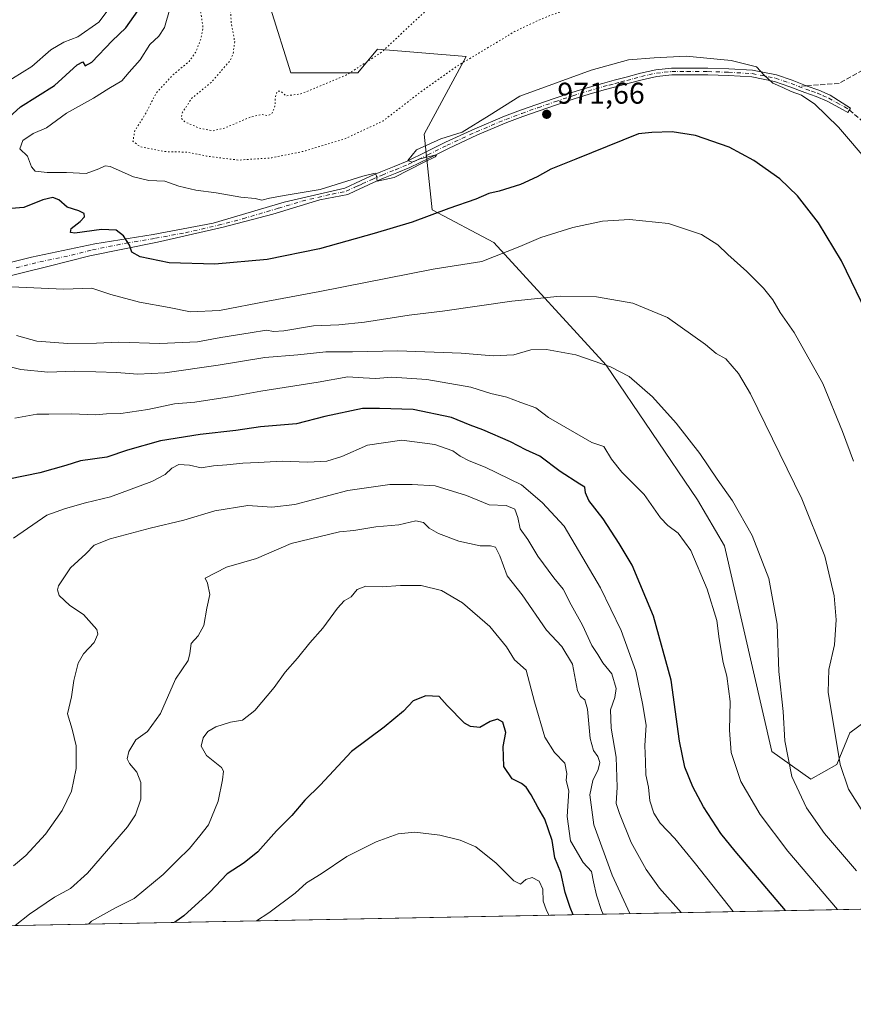
# Model space of a CAD drawing. Units: metres. Extents: x 630798 to 634241, y 4757440 to 4759819.
# Drawn here: x 632204 to 632482, y 4757440 to 4757769 of the extents above; entities that cross this region are included whole.
import ezdxf

# ---------------------------------------------------------------- set-up
doc = ezdxf.new("R2010")
doc.units = ezdxf.units.M
doc.header["$MEASUREMENT"] = 0
for name, pattern in [('DGN Style 3', [2.307223458686699, 1.648016756204785, -0.6592067024819142]), ('DGN Style 4', [2.6384748266838614, 1.318413404963828, -0.6592067024819142, 0.001648016756204785, -0.6592067024819142]), ('DGN Style 5', [1.1536117293433497, 0.4944050268614355, -0.6592067024819142])]:
    doc.linetypes.add(name, pattern=pattern)
for name, color, linetype, lineweight in [('Arbolado forestal CxS', 92, 'Continuous', 0), ('Camino Cxs', 7, 'Continuous', 0), ('Camino eje', 30, 'DGN Style 4', 13), ('Comarca CxS', 21, 'Continuous', 0), ('Comunidad Autónoma CxS', 142, 'Continuous', 0), ('Curva de nivel maestra', 30, 'Continuous', 30), ('Curva de nivel normal', 30, 'Continuous', 0), ('Curva de nivel normal depresión', 30, 'DGN Style 5', 0), ('Entidad de ámbito territorial CxS', 92, 'Continuous', 0), ('Municipio CxS', 4, 'Continuous', 0), ('Pastizal CxS', 92, 'Continuous', 0), ('Provincia CxS', 1, 'Continuous', 0), ('Punto de cota en terreno', 7, 'Continuous', 0), ('Rótulo de punto de cota en terreno', 7, 'Continuous', 0), ('Senda', 7, 'DGN Style 3', 0), ('Senda no paivmentada conexión', 7, 'DGN Style 3', 0), ('Área de descanso CxS', 135, 'Continuous', 0)]:
    doc.layers.add(name, color=color, linetype=linetype, lineweight=lineweight)
doc.styles.add('Style-Arial', font='txt')

# ---------------------------------------------------------------- blocks, each defined once
blk = doc.blocks.new('*U19')
at = {"layer": 'Arbolado forestal CxS', "color": 92, "linetype": 'Continuous', "lineweight": 0}
for points in [[(633379.9658000004, 4757489.3892, 829.7877000000008), (631312.1085999999, 4757449.451900001, 906.5803000000016)], [(632287.2083999999, 4757772.545499999, 956.2035999999936), (632293.9999000002, 4757750.931100001, 957.9186999999948), (632316.3400999998, 4757750.9297, 959.3276999999945), (632322.8923000004, 4757758.894500001, 958.794399999999), (632352.4515000005, 4757756.3617, 963.9835000000021), (632338.4556999998, 4757730.550100001, 967.854800000001), (632341.0998999998, 4757705.232100001, 973.6576999999961), (632361.7477000002, 4757694.361300001, 977.8674000000028), (632399.1009000001, 4757653.454500001, 989.9376000000049), (632429.5657000003, 4757608.548699999, 992.5065999999933), (632438.5412999997, 4757593.2575, 992.8469000000041), (632454.3755000001, 4757524.6831, 991.5807999999961), (632467.3415000001, 4757515.4199, 988.655899999998), (632475.9857000001, 4757520.3597, 985.9743000000017), (632480.3088999996, 4757530.8575, 984.1551999999939), (632496.9802999999, 4757543.208100001, 978.5792999999976)]]:
    blk.add_polyline3d(points, dxfattribs=at)
blk = doc.blocks.new('5PATER')
at = {"layer": 'Área de descanso CxS', "linetype": 'Continuous', "lineweight": 0}
h = blk.add_hatch(color=51, dxfattribs=at)
edge = h.paths.add_edge_path()
edge.add_ellipse((0, 0), major_axis=(-0.1095731443231308, -0.1110710700762829), ratio=0.9994222409660322, start_angle=0, end_angle=360)

msp = doc.modelspace()

# ---------------------------------------------------------------- linework, layer by layer
at = {"layer": 'Arbolado forestal CxS', "color": 92, "linetype": 'Continuous', "lineweight": 0, "extrusion": (0.01852068043082857, 0.0003576973533618241, 0.9998284135035285), "elevation": 14394.38101277682, "flags": 128}
msp.add_lwpolyline([(4744371.906477289, -724148.0721752724), (4744371.90647729, -723341.2760373336)], dxfattribs=at)
at = {"layer": 'Arbolado forestal CxS', "color": 92, "linetype": 'Continuous', "lineweight": 0}
msp.add_polyline3d([(632287.2083999999, 4757772.545499999, 956.2035999999936), (632293.9999000002, 4757750.931100001, 957.9186999999948), (632316.3400999998, 4757750.9297, 959.3276999999945), (632322.8923000004, 4757758.894500001, 958.794399999999), (632352.4515000005, 4757756.3617, 963.9835000000021), (632338.4556999998, 4757730.550100001, 967.854800000001), (632341.0998999998, 4757705.232100001, 973.6576999999961), (632361.7477000002, 4757694.361300001, 977.8674000000028), (632399.1009000001, 4757653.454500001, 989.9376000000049), (632429.5657000003, 4757608.548699999, 992.5065999999933), (632438.5412999997, 4757593.2575, 992.8469000000041), (632454.3755000001, 4757524.6831, 991.5807999999961), (632467.3415000001, 4757515.4199, 988.655899999998), (632475.9857000001, 4757520.3597, 985.9743000000017), (632480.3088999996, 4757530.8575, 984.1551999999939), (632496.9802999999, 4757543.208100001, 978.5792999999976)], dxfattribs=at)
at = {"layer": 'Camino Cxs', "color": 7, "linetype": 'Continuous', "lineweight": 0}
msp.add_polyline3d([(632191.9101, 4757685.5601, 1000.400599999994), (632207.5701000001, 4757689.530099999, 1003.308999999994), (632228.7301000003, 4757693.9001, 999.2501000000049), (632248.2001, 4757697.0701, 996.5810000000056), (632268.1700999998, 4757700.800100001, 973.9461000000011), (632291.8000999996, 4757707.780099999, 991.0292999999948), (632312.0401, 4757712.4901, 971.481899999999), (632317.3000999996, 4757714.950099999, 978.2103999999963), (632320.6401000004, 4757716.450099999, 980.9003999999987), (632324.0100999996, 4757717.920100001, 982.1401999999945), (632328.4601999996, 4757719.720100001, 982.6346000000049), (632332.8000999996, 4757721.4901, 980.1058000000049), (632339.1801000005, 4757724.590100001, 974.4796999999963), (632345.6201, 4757727.8101, 977.3600000000006), (632355.3400999998, 4757732.3101, 974.9137000000047), (632365.2200999996, 4757736.4901, 970.4873999999982), (632370.6201, 4757738.5001, 970.6211000000039), (632376.0201000003, 4757740.4101, 970.7538999999962), (632381.8501000004, 4757742.440099999, 970.6209999999993), (632387.7200999996, 4757744.4101, 970.7146000000067), (632392.7801000001, 4757745.9801, 971.0494999999937), (632397.8601000002, 4757747.450099999, 971.1791999999988), (632401.8201000001, 4757748.5101, 971.1515999999974), (632405.7600999996, 4757749.550100001, 971.921100000007), (632410.6300999997, 4757750.8201, 973.2792999999948), (632415.7001, 4757752.0001, 973.0874999999943), (632420.9301000005, 4757752.530099999, 972.7967000000064), (632426.0401, 4757752.550100001, 972.7580000000017), (632433.0201000003, 4757752.5101, 971.5099000000046), (632440.0100999996, 4757752.290100001, 971.0742000000029), (632447.9501999998, 4757751.8301, 972.1929999999993), (632455.8801999995, 4757750.300100001, 970.2621999999974), (632461.1401000004, 4757748.460100001, 969.8539000000019), (632466.1301999995, 4757746.550100001, 969.627099999998), (632469.9801000003, 4757745.190099999, 969.3334000000032), (632473.8300999999, 4757743.520099999, 969.077900000004), (632480.5290999999, 4757739.212099999, 968.9247999999935), (632479.6513999999, 4757737.738100001, 969.1533000000054), (632478.0801999997, 4757738.600099999, 969.25), (632472.8400999998, 4757741.4801, 969.4063000000025), (632469.1501000002, 4757743.0701, 969.6532000000008), (632465.3400999998, 4757744.4101, 970.0427999999956), (632460.3501000004, 4757746.3301, 970.2553000000044), (632455.2901999997, 4757748.100099999, 970.3365000000049), (632447.6700999998, 4757749.5701, 971.5466000000015), (632439.9101, 4757750.020099999, 971.5099000000046), (632432.9801000003, 4757750.2401, 973.6903000000021), (632426.0401, 4757750.280099999, 975.3861000000034), (632421.0500999996, 4757750.2601, 975.5149999999995), (632416.0701000001, 4757749.7501, 975.6391000000004), (632411.1700999998, 4757748.620100001, 975.0213999999978), (632406.3400999998, 4757747.350099999, 972.7461999999941), (632402.4001000002, 4757746.3201, 971.6218999999984), (632398.4700999996, 4757745.2601, 971.4156999999979), (632393.4301000005, 4757743.8101, 971.0825999999943), (632388.4200999998, 4757742.2501, 970.8567999999941), (632382.5800999999, 4757740.290100001, 970.8847999999998), (632376.7702000003, 4757738.270099999, 970.7654999999941), (632371.4001000002, 4757736.370100001, 970.8113000000012), (632366.0601000005, 4757734.380100001, 970.6312999999938), (632356.2600999996, 4757730.2301, 973.0421999999963), (632346.6001000004, 4757725.7601, 978.2957000000025), (632340.1802000003, 4757722.550100001, 975.0491999999941), (632333.7301000003, 4757719.4101, 982.3037999999942), (632329.3101000005, 4757717.610099999, 982.920499999993), (632324.8901000004, 4757715.8201, 981.7875000000058), (632321.5601000005, 4757714.370100001, 979.8154000000068), (632318.2500999998, 4757712.880100001, 976.8429000000034), (632315.6300999997, 4757711.6601, 973.9517000000051), (632313.0000999998, 4757710.4301, 971.494000000006), (632303.6501000002, 4757708.5801, 982.8503999999957), (632287.9901000002, 4757703.8201, 980.4082999999956), (632271.4801000003, 4757699.450099999, 980.1012999999948), (632249.5900999998, 4757694.4901, 999.5871000000043), (632227.0401, 4757689.9301, 1002.324900000007), (632213.0701000001, 4757686.360099999, 1005.657500000001), (632187.2500999998, 4757680.0101, 1004.663799999995)], dxfattribs=at)
msp.add_polyline3d([(632191.9101, 4757685.5601, 1000.400599999994), (632207.5701000001, 4757689.530099999, 1003.308999999994), (632228.7301000003, 4757693.9001, 999.2501000000049), (632248.2001, 4757697.0701, 996.5810000000056), (632268.1700999998, 4757700.800100001, 973.9461000000011), (632291.8000999996, 4757707.780099999, 991.0292999999948), (632312.0401, 4757712.4901, 971.481899999999), (632317.3000999996, 4757714.950099999, 978.2103999999963), (632320.6401000004, 4757716.450099999, 980.9003999999987), (632324.0100999996, 4757717.920100001, 982.1401999999945), (632328.4601999996, 4757719.720100001, 982.6346000000049), (632332.8000999996, 4757721.4901, 980.1058000000049), (632339.1801000005, 4757724.590100001, 974.4796999999963), (632345.6201, 4757727.8101, 977.3600000000006), (632355.3400999998, 4757732.3101, 974.9137000000047), (632365.2200999996, 4757736.4901, 970.4873999999982), (632370.6201, 4757738.5001, 970.6211000000039), (632376.0201000003, 4757740.4101, 970.7538999999962), (632381.8501000004, 4757742.440099999, 970.6209999999993), (632387.7200999996, 4757744.4101, 970.7146000000067), (632392.7801000001, 4757745.9801, 971.0494999999937), (632397.8601000002, 4757747.450099999, 971.1791999999988), (632401.8201000001, 4757748.5101, 971.1515999999974), (632405.7600999996, 4757749.550100001, 971.921100000007), (632410.6300999997, 4757750.8201, 973.2792999999948), (632415.7001, 4757752.0001, 973.0874999999943), (632420.9301000005, 4757752.530099999, 972.7967000000064), (632426.0401, 4757752.550100001, 972.7580000000017), (632433.0201000003, 4757752.5101, 971.5099000000046), (632440.0100999996, 4757752.290100001, 971.0742000000029), (632447.9501999998, 4757751.8301, 972.1929999999993), (632455.8801999995, 4757750.300100001, 970.2621999999974), (632461.1401000004, 4757748.460100001, 969.8539000000019), (632466.1301999995, 4757746.550100001, 969.627099999998), (632469.9801000003, 4757745.190099999, 969.3334000000032), (632473.8300999999, 4757743.520099999, 969.077900000004), (632480.5290999999, 4757739.212099999, 968.9247999999935), (632479.6513999999, 4757737.738100001, 969.1533000000054), (632478.0801999997, 4757738.600099999, 969.25), (632472.8400999998, 4757741.4801, 969.4063000000025), (632469.1501000002, 4757743.0701, 969.6532000000008), (632465.3400999998, 4757744.4101, 970.0427999999956), (632460.3501000004, 4757746.3301, 970.2553000000044), (632455.2901999997, 4757748.100099999, 970.3365000000049), (632447.6700999998, 4757749.5701, 971.5466000000015), (632439.9101, 4757750.020099999, 971.5099000000046), (632432.9801000003, 4757750.2401, 973.6903000000021), (632426.0401, 4757750.280099999, 975.3861000000034), (632421.0500999996, 4757750.2601, 975.5149999999995), (632416.0701000001, 4757749.7501, 975.6391000000004), (632411.1700999998, 4757748.620100001, 975.0213999999978), (632406.3400999998, 4757747.350099999, 972.7461999999941), (632402.4001000002, 4757746.3201, 971.6218999999984), (632398.4700999996, 4757745.2601, 971.4156999999979), (632393.4301000005, 4757743.8101, 971.0825999999943), (632388.4200999998, 4757742.2501, 970.8567999999941), (632382.5800999999, 4757740.290100001, 970.8847999999998), (632376.7702000003, 4757738.270099999, 970.7654999999941), (632371.4001000002, 4757736.370100001, 970.8113000000012), (632366.0601000005, 4757734.380100001, 970.6312999999938), (632356.2600999996, 4757730.2301, 973.0421999999963), (632346.6001000004, 4757725.7601, 978.2957000000025), (632340.1802000003, 4757722.550100001, 975.0491999999941), (632333.7301000003, 4757719.4101, 982.3037999999942), (632329.3101000005, 4757717.610099999, 982.920499999993), (632324.8901000004, 4757715.8201, 981.7875000000058), (632321.5601000005, 4757714.370100001, 979.8154000000068), (632318.2500999998, 4757712.880100001, 976.8429000000034), (632315.6300999997, 4757711.6601, 973.9517000000051), (632313.0000999998, 4757710.4301, 971.494000000006), (632303.6501000002, 4757708.5801, 982.8503999999957), (632287.9901000002, 4757703.8201, 980.4082999999956), (632271.4801000003, 4757699.450099999, 980.1012999999948), (632249.5900999998, 4757694.4901, 999.5871000000043), (632227.0401, 4757689.9301, 1002.324900000007), (632213.0701000001, 4757686.360099999, 1005.657500000001), (632187.2500999998, 4757680.0101, 1004.663799999995)], dxfattribs=at)
at = {"layer": 'Camino eje', "color": 30, "linetype": 'DGN Style 4', "lineweight": 13}
for points in [[(632202.4901000002, 4757685.960100001, 1002.211500000005), (632210.3201000001, 4757687.9451, 1004.820399999997), (632220.9001000002, 4757690.130100001, 1002.4041), (632227.8850999996, 4757691.915100001, 1000.983999999997), (632239.1601, 4757694.1951, 999.4805000000052), (632248.8951000003, 4757695.780099999, 998.0825999999943), (632258.8800999997, 4757697.645099999, 994.2428000000073), (632269.8251, 4757700.1251, 976.5138000000006), (632278.0800999999, 4757702.3101, 980.7575999999973), (632289.8951000003, 4757705.800100001, 985.5702000000019), (632297.7251000004, 4757708.1801, 991.9039000000049), (632307.8450999996, 4757710.5351, 975.3031000000047), (632312.5201000003, 4757711.460100001, 971.0194000000047), (632315.1501000002, 4757712.690099999, 973.7700999999943), (632316.4600999998, 4757713.300100001, 975.6744000000036), (632317.7751000002, 4757713.915100001, 977.5669000000053), (632321.1001000004, 4757715.4101, 980.3172000000051), (632324.4501, 4757716.870100001, 981.7320999999939), (632328.8850999996, 4757718.665100001, 982.605899999995), (632333.2651000004, 4757720.450099999, 981.141499999998), (632336.4901000002, 4757722.020099999, 975.4357000000019), (632339.6801000005, 4757723.5701, 974.6818000000059), (632346.1101000002, 4757726.7851, 977.6698000000034), (632355.8000999996, 4757731.270099999, 973.9020000000019), (632365.6401000004, 4757735.4351, 970.5541999999988), (632371.0100999996, 4757737.4351, 970.6141000000061), (632376.3951000003, 4757739.340100001, 970.7535999999964), (632382.2150999998, 4757741.3651, 970.7422999999982), (632388.0701000001, 4757743.3301, 970.7612999999984), (632390.6001000004, 4757744.1151, 970.9033000000054), (632393.1051000003, 4757744.895099999, 971.0620000000055), (632395.6451000003, 4757745.630100001, 971.1787000000041), (632398.1651, 4757746.3551, 971.2792999999948), (632400.1451000003, 4757746.8851, 971.3315000000002), (632402.1101000002, 4757747.415100001, 971.2693), (632404.0800999999, 4757747.9351, 971.7409999999946), (632406.0500999996, 4757748.450099999, 972.2652999999991), (632408.4650999998, 4757749.085100001, 973.0832999999985), (632410.9001000002, 4757749.720100001, 974.1203999999999), (632413.3501000004, 4757750.2851, 974.6347999999998), (632415.8850999996, 4757750.8751, 974.3450000000012), (632418.5000999998, 4757751.140100001, 974.2465999999986), (632420.9901000002, 4757751.395099999, 974.1472999999969), (632426.0401, 4757751.415100001, 974.0544999999984), (632433.0000999998, 4757751.3751, 972.5929999999935), (632439.9600999998, 4757751.155099999, 971.2890000000043), (632447.8101000005, 4757750.700099999, 971.8781000000017), (632455.5850999998, 4757749.200099999, 970.3071999999958), (632460.7451, 4757747.395099999, 969.9588999999978), (632463.2401000002, 4757746.440099999, 969.950100000002)], [(632463.2401000002, 4757746.440099999, 969.950100000002), (632465.7351000002, 4757745.4801, 969.8260000000009), (632467.6401000004, 4757744.8101, 969.6587000000001), (632469.5651000004, 4757744.130100001, 969.4915999999939), (632471.4101, 4757743.335100001, 969.3350999999967), (632473.3350999998, 4757742.5001, 969.2149000000064), (632475.9550999999, 4757741.0601, 969.2087000000029), (632478.5800999999, 4757739.620100001, 969.0997000000062), (632480.1649000002, 4757738.6009, 969.0187000000006)]]:
    msp.add_polyline3d(points, dxfattribs=at)
at = {"layer": 'Comarca CxS', "color": 21, "linetype": 'Continuous', "lineweight": 0, "flags": 128}
msp.add_lwpolyline([(633344.3573055614, 4757488.701503088), (632624.2547420579, 4757474.79385708), (630841.8700009985, 4757440.369982398)], dxfattribs=at)
at = {"layer": 'Comunidad Autónoma CxS', "color": 142, "linetype": 'Continuous', "lineweight": 0, "flags": 128}
msp.add_lwpolyline([(632624.2547420579, 4757474.79385708), (630841.8700009985, 4757440.369982398), (630797.720000999, 4759753.819982374), (631694.7597898402, 4759771.142898434), (634195.2300010244, 4759819.429982374), (634215.1617999999, 4758801.9853), (634215.4473803986, 4758787.406818364), (634221.4382999995, 4758481.593699999), (634228.2461756767, 4758134.075199486), (634240.5500010251, 4757506.0099824), (633813.0876332421, 4757497.754239045), (633380.8868895905, 4757489.406995773), (633365.839114022, 4757489.116358221), (633344.3573055614, 4757488.701503088)], close=True, dxfattribs=at)
at = {"layer": 'Curva de nivel maestra', "color": 30, "linetype": 'Continuous', "lineweight": 30, "flags": 128}
for points, elevation in [([(632198.8799999999, 4757735.100099999), (632203.9500000002, 4757739.600099999), (632215.25, 4757746.700099999), (632222.7999999998, 4757753.600099999), (632224.7100000001, 4757754.6801), (632225.5300000003, 4757753.300100001), (632227.7100000001, 4757754.5001), (632234.4299999997, 4757761.630100001), (632239.0800000001, 4757765.920100001), (632243.0199999996, 4757771.610099999)], 975), ([(632487.4900000002, 4757667.800100001), (632477.5700000003, 4757688.2401), (632469.9400000004, 4757700.960100001), (632462.8799999999, 4757710.0001), (632457, 4757715.5701), (632448.3600000005, 4757721.7601), (632440.1399999997, 4757726.1501), (632428.9299999997, 4757730.100099999), (632421.1500000004, 4757731.270099999), (632414.3399999999, 4757731.0701), (632409.9100000003, 4757730.5801), (632388.9900000002, 4757722.170100001), (632380.6699999999, 4757718.840100001), (632376.1500000004, 4757716.2301), (632370.5700000003, 4757713.7601), (632363.4800000006, 4757711.4901), (632360.04, 4757710.700099999), (632355.6500000004, 4757708.880100001), (632346.75, 4757705.720100001), (632334.4600000001, 4757701.140100001), (632321.7699999996, 4757697.440099999), (632303.6399999997, 4757692.220100001), (632286.1200000001, 4757688.710100001), (632268.7100000001, 4757687.110099999), (632253.4900000002, 4757687.5701), (632243.79, 4757689.550100001), (632241.0300000003, 4757691.170100001), (632240.2100000001, 4757693.460100001), (632238.3099999997, 4757696.640100001), (632235.8499999996, 4757698.550100001), (632230.9100000003, 4757698.6801), (632222.04, 4757697.450099999), (632220.6500000004, 4757697.670100001), (632220.7800000003, 4757699.050100001), (632223.8200000003, 4757701.4101), (632225.2599999999, 4757702.940099999), (632225.1399999997, 4757704.0101), (632223.3899999997, 4757704.970100001), (632219.5, 4757706.1801), (632216.75, 4757708.5601), (632214.7599999999, 4757709.4101), (632211.4299999997, 4757708.630100001), (632205.0300000003, 4757706.110099999), (632198.0599999997, 4757705.4901)], 975), ([(632458.8913000004, 4757471.600400001), (632442.1100000005, 4757491.380100001), (632437.3600000005, 4757497.280099999), (632431.5300000003, 4757506.190099999), (632428, 4757512.920100001), (632425.3399999999, 4757519.440099999), (632423.5800000001, 4757528.130100001), (632420.75, 4757548.5001), (632414.9000000004, 4757569.7401), (632407.7800000003, 4757586.8301), (632403.5199999996, 4757594.050100001), (632398.1600000003, 4757602.210100001), (632393.3600000005, 4757608.360099999), (632392.2100000001, 4757610.880100001), (632392.0499999998, 4757612.8101), (632390.3600000005, 4757613.780099999), (632383.7599999999, 4757618.0001), (632377.0199999996, 4757623.110099999), (632372.3700000001, 4757625.2301), (632367.2699999996, 4757627.9001), (632358.0800000001, 4757631.9001), (632353.8200000003, 4757633.450099999), (632347.5899999999, 4757635.9801), (632334.79, 4757638.6501), (632323.6200000001, 4757639.0001), (632317.9299999997, 4757638.9801), (632305.3600000005, 4757636.420100001), (632295.8799999999, 4757633.890100001), (632283.8700000001, 4757632.880100001), (632275.6600000003, 4757631.670100001), (632263.7599999999, 4757630.3301), (632250.5700000003, 4757628.200099999), (632239.5599999997, 4757625.1801), (632232.7300000006, 4757622.850099999), (632223.9400000004, 4757621.550100001), (632219.0800000001, 4757620.0601), (632210.3200000003, 4757617.540100001), (632200.0800000001, 4757615.440099999)], 1000), ([(632388.1235999997, 4757470.2336), (632387.0899999999, 4757472.6801), (632385.5, 4757477.6801), (632384.04, 4757484.340100001), (632382.0599999997, 4757489.2401), (632381.1600000003, 4757494.960100001), (632378.7000000002, 4757502.140100001), (632376.3300000001, 4757506.0701), (632374.1600000003, 4757510.2601), (632372.4600000001, 4757512.800100001), (632370.9000000004, 4757514.0001), (632367.8200000003, 4757515.5101), (632365.0300000003, 4757519.6801), (632364.7999999998, 4757526.340100001), (632365.6600000003, 4757531.0101), (632364.6500000004, 4757534.460100001), (632362.9000000004, 4757535.4801), (632360.4600000001, 4757534.630100001), (632357.0700000003, 4757532.700099999), (632353.9000000004, 4757533.040100001), (632351.9600000001, 4757534.1601), (632346.1100000005, 4757540.050100001), (632343.5300000003, 4757542.950099999), (632339, 4757543.200099999), (632334.7599999999, 4757541.5701), (632331.6100000005, 4757538.120100001), (632325.0899999999, 4757532.7501), (632314.2800000003, 4757524.720100001), (632303.7599999999, 4757513.4001), (632298.7100000001, 4757508.4001), (632294.3499999996, 4757503.340100001), (632289.2400000002, 4757498.200099999), (632283.0099999999, 4757491.210100001), (632278.4500000002, 4757487.520099999), (632272.7800000003, 4757483.9301), (632267.0800000001, 4757477.7501), (632258.3600000005, 4757469.860099999), (632255.2779999999, 4757467.6679)], 1025), ([(632388.1237000005, 4757470.2334), (632388.1235999997, 4757470.2336)], 1025)]:
    msp.add_lwpolyline(points, dxfattribs=dict(at, elevation=elevation))
at = {"layer": 'Curva de nivel normal', "color": 30, "linetype": 'Continuous', "lineweight": 0, "flags": 128}
for points, elevation in [([(632198.04, 4757747.02), (632207.75, 4757753.100000001), (632214.0099999999, 4757758.640000001), (632218.3399999999, 4757761.15), (632223.0099999999, 4757762.91), (632229.9900000002, 4757767.83), (632235.2000000002, 4757774.619999999)], 980), ([(632487.1799999997, 4757720.52), (632476.5300000003, 4757732.82), (632468.6200000001, 4757740.58), (632465.9699999997, 4757742.300000001), (632464.2599999999, 4757743.539999999), (632460.7699999996, 4757744.730000001), (632458.0300000003, 4757746.08), (632454.6500000004, 4757747.51), (632451.8499999996, 4757750.189999999), (632449.2699999996, 4757752.939999999), (632440.7599999999, 4757755.100000001), (632425.8099999997, 4757756.480000001), (632415.1600000003, 4757755.939999999), (632406.5899999999, 4757755.34), (632394.1200000001, 4757751.9), (632370.3399999999, 4757743.180000001), (632360.1699999999, 4757736.680000001), (632351.0899999999, 4757731.17), (632344.0599999997, 4757728.9), (632335.9000000004, 4757725.24), (632333.04, 4757721.710000001), (632334.3399999999, 4757721.210000001), (632337.1699999999, 4757722.300000001), (632341.9900000002, 4757723.5), (632342.5899999999, 4757723.470000001), (632342.1699999999, 4757722.970000001), (632338.4800000006, 4757721.210000001), (632328.4600000001, 4757716.109999999), (632322.7599999999, 4757714.859999999), (632322.5899999999, 4757716.65), (632322.1799999997, 4757717.480000001), (632318.04, 4757716.470000001), (632303.7699999996, 4757712.100000001), (632292.4800000006, 4757710.180000001), (632286.8700000001, 4757709.140000001), (632284.3799999999, 4757708.480000001), (632282.1500000004, 4757709.02), (632277.4199999999, 4757709.470000001), (632269.1699999999, 4757710.960000001), (632262.3799999999, 4757711.779999999), (632256.6600000003, 4757713.140000001), (632251.9900000002, 4757714.83), (632246.6799999997, 4757715.060000001), (632241.6399999997, 4757716.310000001), (632233.7800000003, 4757719.77), (632232.1299999999, 4757719.980000001), (632230.0800000001, 4757718.980000001), (632225.8499999996, 4757717.359999999), (632219.3099999997, 4757717.710000001), (632212.8300000001, 4757717.74), (632208.8700000001, 4757718.140000001), (632207.5499999998, 4757719.609999999), (632206.3099999997, 4757723.119999999), (632203.7100000001, 4757725.630000001), (632204.6900000004, 4757728.41), (632208.1100000005, 4757730.730000001), (632212.6200000001, 4757732.640000001), (632219.2100000001, 4757737.51), (632228.29, 4757742.560000001), (632233.3600000005, 4757745.699999999), (632237.6900000004, 4757748.289999999), (632240.2000000002, 4757751.220000001), (632243.8099999997, 4757755.34), (632247.0099999999, 4757760.380000001), (632250, 4757763.15), (632251.9299999997, 4757766.039999999), (632253.8600000005, 4757772.680000001)], 970), ([(632481.6200000001, 4757621.439999999), (632477.8600000005, 4757631.359999999), (632471.3600000005, 4757647.33), (632461.7999999998, 4757664.380000001), (632457.0999999996, 4757671.08), (632454.6500000004, 4757675.24), (632451.5999999996, 4757679.210000001), (632446.0300000003, 4757684.730000001), (632439.6399999997, 4757690.359999999), (632436.3399999999, 4757693.619999999), (632430.9400000004, 4757697), (632419.8600000005, 4757700.76), (632406.8899999997, 4757702.08), (632397.9000000004, 4757701.52), (632388.0099999999, 4757699.380000001), (632377.3399999999, 4757696), (632370.3399999999, 4757693.039999999), (632357.7000000002, 4757688.050000001), (632341.4500000002, 4757685.439999999), (632303.7000000002, 4757678.039999999), (632286.3300000001, 4757674.859999999), (632270.2800000003, 4757671.680000001), (632260.5899999999, 4757671.220000001), (632253.5300000003, 4757672.730000001), (632243.6299999999, 4757674.480000001), (632234.04, 4757677.02), (632227.7300000006, 4757679.16), (632218.4100000003, 4757678.789999999), (632200.7699999996, 4757679.58)], 980), ([(632484.9000000004, 4757504.24), (632479.9000000004, 4757512.130000001), (632477.0999999996, 4757520.34), (632473.0999999996, 4757544.439999999), (632473.3300000001, 4757552), (632475.2000000002, 4757560.27), (632475.7999999998, 4757568.550000001), (632475.0800000001, 4757576.539999999), (632472.04, 4757589.779999999), (632464.3399999999, 4757608.869999999), (632447.2699999996, 4757643.91), (632443.29, 4757650.680000001), (632438.9900000002, 4757655.57), (632435.8300000001, 4757657.34), (632432.29, 4757660.390000001), (632419.6200000001, 4757669.350000001), (632408.0700000003, 4757674.17), (632395.9400000004, 4757676.27), (632383.7999999998, 4757676.539999999), (632367.6399999997, 4757674.869999999), (632344.6399999997, 4757671.5), (632333.5300000003, 4757670.189999999), (632318.6399999997, 4757667.779999999), (632310.0099999999, 4757666.92), (632301.5800000001, 4757666.600000001), (632291.6500000004, 4757664.91), (632288.25, 4757664.66), (632285.8799999999, 4757665.199999999), (632280.4500000002, 4757664.220000001), (632270.7000000002, 4757662.699999999), (632262.8899999997, 4757661.279999999), (632250.3399999999, 4757660.74), (632236.6699999999, 4757661.15), (632229.25, 4757660.82), (632219.6600000003, 4757660.67), (632209.3300000001, 4757661.539999999), (632202.6500000004, 4757663.32)], 985), ([(632482.5700000003, 4757484.84), (632471.9100000003, 4757497.33), (632465.9500000002, 4757505.84), (632460.9900000002, 4757516.359999999), (632458.7199999997, 4757528.180000001), (632458.1500000004, 4757537.99), (632456.6799999997, 4757551.300000001), (632456.0999999996, 4757567.109999999), (632453.3200000003, 4757582.359999999), (632447.8399999999, 4757596.65), (632441.2199999997, 4757608.26), (632436.1299999999, 4757615.5), (632430.3799999999, 4757623.99), (632422.5199999996, 4757634.130000001), (632414.5999999996, 4757642.880000001), (632406.8499999996, 4757649.680000001), (632400.6200000001, 4757652.980000001), (632388.9800000006, 4757656.939999999), (632379.2400000002, 4757658.680000001), (632373.9800000006, 4757658.600000001), (632368.3399999999, 4757656.949999999), (632361.4400000004, 4757656.609999999), (632350.7599999999, 4757657.449999999), (632329.7000000002, 4757658.279999999), (632314.5999999996, 4757657.960000001), (632305.6699999999, 4757657.960000001), (632296.3399999999, 4757656.91), (632285.4000000004, 4757656.08), (632269.8300000001, 4757653.439999999), (632252.0899999999, 4757650.980000001), (632242.9400000004, 4757650.5), (632236.0700000003, 4757651.08), (632222.0199999996, 4757651.460000001), (632213.0099999999, 4757651.100000001), (632204.0099999999, 4757652.029999999), (632199.0099999999, 4757653.25)], 990), ([(632476.2627999998, 4757471.935799999), (632459.6600000003, 4757491.380000001), (632450.5099999999, 4757503.680000001), (632444.0599999997, 4757514.680000001), (632440.8200000003, 4757524.34), (632440.2699999996, 4757531.76), (632440.4500000002, 4757541.33), (632439.4000000004, 4757549.76), (632438.1600000003, 4757554.380000001), (632436.8300000001, 4757562.180000001), (632435.9800000006, 4757568.32), (632432.8099999997, 4757578.810000001), (632427.3200000003, 4757591.66), (632423.1699999999, 4757597.5), (632419.7100000001, 4757600.039999999), (632417.2000000002, 4757602.59), (632411.7800000003, 4757610.34), (632404.4100000003, 4757617.77), (632400.9100000003, 4757622.130000001), (632398.4000000004, 4757626.4), (632394.3899999997, 4757627.730000001), (632379.9299999997, 4757636.050000001), (632375.6699999999, 4757639.210000001), (632370.6699999999, 4757640.980000001), (632366.0099999999, 4757642.82), (632360.6699999999, 4757644.01), (632354.0199999996, 4757646.100000001), (632339.3899999997, 4757648.66), (632327.6900000004, 4757649.460000001), (632322.3399999999, 4757649.09), (632318.1900000004, 4757649.24), (632313.0700000003, 4757649.600000001), (632303.1900000004, 4757647.800000001), (632284.0099999999, 4757644.850000001), (632274.2699999996, 4757643), (632262.0700000003, 4757641.119999999), (632255.2699999996, 4757640.539999999), (632246.3399999999, 4757638.66), (632237.3399999999, 4757637.350000001), (632232.6299999999, 4757637.220000001), (632228.8899999997, 4757636.960000001), (632220.9100000003, 4757637.24), (632213.4100000003, 4757637.140000001), (632209.3399999999, 4757637.199999999), (632202.0800000001, 4757635.850000001)], 995), ([(632441.4145000001, 4757471.262700001), (632428.9000000004, 4757487.230000001), (632422.0300000003, 4757495.699999999), (632417.1500000004, 4757500.82), (632415.0700000003, 4757504.08), (632413.7100000001, 4757508.180000001), (632413.2999999998, 4757512.810000001), (632412.4000000004, 4757516.859999999), (632412.2999999998, 4757521.300000001), (632412.04, 4757526.720000001), (632412.4900000002, 4757533.49), (632411.2800000003, 4757540.720000001), (632409.0599999997, 4757551.5), (632404.1799999997, 4757564.960000001), (632397.2199999997, 4757579.220000001), (632385.1600000003, 4757599.83), (632377.7999999998, 4757607.730000001), (632370.9100000003, 4757613.619999999), (632358.7800000003, 4757619.480000001), (632353.4500000002, 4757621.600000001), (632350.4699999997, 4757623.140000001), (632348.0800000001, 4757624.930000001), (632342.0099999999, 4757627.029999999), (632331.0300000003, 4757628.42), (632319.5800000001, 4757626.810000001), (632311.0700000003, 4757623.02), (632305.9800000006, 4757621.460000001), (632299.7000000002, 4757621.100000001), (632291.1900000004, 4757621.49), (632283.1399999997, 4757621.02), (632278.0099999999, 4757620.84), (632272.6699999999, 4757620.199999999), (632268.2800000003, 4757619.930000001), (632264.1200000001, 4757619.220000001), (632260.2800000003, 4757620.109999999), (632256.6699999999, 4757620.310000001), (632254.3600000005, 4757619.189999999), (632252.1399999997, 4757617.08), (632247.6600000003, 4757614.74), (632233.8799999999, 4757609.619999999), (632225.5800000001, 4757607.58), (632218.9699999997, 4757605.67), (632212.7199999997, 4757603.52), (632201.5800000001, 4757595.800000001)], 1005), ([(632424.1100000005, 4757470.928500001), (632416.9500000002, 4757479.08), (632412.4400000004, 4757485.34), (632407.4800000006, 4757494.34), (632403.5800000001, 4757503.980000001), (632402.4900000002, 4757507.32), (632402.8300000001, 4757512.75), (632402.4699999997, 4757522.82), (632400.8499999996, 4757532.439999999), (632400.5300000003, 4757538.52), (632402.0800000001, 4757542.630000001), (632402.5199999996, 4757545.680000001), (632401.0499999998, 4757550.539999999), (632398.0300000003, 4757554.180000001), (632396.3600000005, 4757557), (632394.3300000001, 4757560.039999999), (632391.25, 4757566.810000001), (632387.4600000001, 4757573.609999999), (632384.75, 4757578.810000001), (632381.6500000004, 4757582.539999999), (632376.4100000003, 4757589.800000001), (632373, 4757595.34), (632370.4800000006, 4757598.9), (632369.7199999997, 4757602.710000001), (632368.6399999997, 4757605.42), (632365.7699999996, 4757606.74), (632360.1900000004, 4757606.92), (632352.5599999997, 4757610.07), (632342.1200000001, 4757613.210000001), (632334.4900000002, 4757613.67), (632327.0099999999, 4757613.699999999), (632313.0099999999, 4757611.66), (632295.3399999999, 4757607.060000001), (632287.6699999999, 4757606.130000001), (632279.6699999999, 4757606.640000001), (632268.6699999999, 4757604.890000001), (632258.3399999999, 4757601.779999999), (632247.2000000002, 4757599.100000001), (632233.7999999998, 4757595.539999999), (632228.54, 4757593.430000001), (632225.6699999999, 4757590.619999999), (632220.5899999999, 4757585.939999999), (632216.6399999997, 4757579.91), (632216.2199999997, 4757578.600000001), (632216.8399999999, 4757576.680000001), (632220.3799999999, 4757573.34), (632224.9600000001, 4757570.34), (632229.3200000003, 4757565.34), (632229.6600000003, 4757563.77), (632228.5, 4757560.99), (632224.9400000004, 4757557.279999999), (632223.0999999996, 4757554.16), (632221.6799999997, 4757548.359999999), (632220.9800000006, 4757542.850000001), (632219.6299999999, 4757537.189999999), (632221.1900000004, 4757532.060000001), (632222.54, 4757526.52), (632222.4800000006, 4757519.01), (632220.8799999999, 4757511.430000001), (632217.8300000001, 4757505.029999999), (632212.2599999999, 4757497.100000001), (632205.7400000002, 4757489.980000001), (632201.6299999999, 4757486.539999999)], 1010), ([(632407.0111999996, 4757470.598200001), (632401.1799999997, 4757483.480000001), (632395.0599999997, 4757500.220000001), (632393.6699999999, 4757510.26), (632394.7000000002, 4757515.01), (632396.4800000006, 4757518.680000001), (632396.9800000006, 4757521.01), (632396.4100000003, 4757523.01), (632394.9000000004, 4757525.01), (632393.8099999997, 4757529.01), (632392.8899999997, 4757538.82), (632392.0700000003, 4757541.91), (632390.5300000003, 4757543.01), (632389.5899999999, 4757544.92), (632387.8799999999, 4757553.800000001), (632384.3499999996, 4757559.720000001), (632379.2100000001, 4757565.16), (632371.1200000001, 4757576.880000001), (632366.1100000005, 4757583.279999999), (632363.6600000003, 4757589.92), (632362.2800000003, 4757592.77), (632360.6100000005, 4757593.279999999), (632357.1799999997, 4757593.189999999), (632350.04, 4757594.800000001), (632343.2300000006, 4757597.310000001), (632340.1699999999, 4757599.15), (632338.2999999998, 4757601.060000001), (632335.6699999999, 4757601.600000001), (632330.0099999999, 4757600.279999999), (632322.3399999999, 4757599.58), (632315.0099999999, 4757598.33), (632310.2599999999, 4757597.9), (632294.1100000005, 4757593.99), (632282.6399999997, 4757589.039999999), (632272.6399999997, 4757586.180000001), (632265.4699999997, 4757582.470000001), (632266.2999999998, 4757580.800000001), (632267.04, 4757577.039999999), (632265.9900000002, 4757572.51), (632265.0800000001, 4757566.680000001), (632263.1399999997, 4757563.180000001), (632260.8099999997, 4757560.680000001), (632260.3899999997, 4757557.34), (632259.8499999996, 4757555.01), (632255.5999999996, 4757548.76), (632250.6399999997, 4757537.33), (632246.2999999998, 4757531.310000001), (632242.4000000004, 4757528.529999999), (632239.9900000002, 4757524.699999999), (632239.4800000006, 4757522.24), (632240.29, 4757520.619999999), (632242.6699999999, 4757517.75), (632244.0199999996, 4757514.33), (632244.0800000001, 4757508.77), (632242.2199999997, 4757503.5), (632239.5700000003, 4757499.51), (632226.29, 4757484.140000001), (632220.6500000004, 4757479.01), (632215.25, 4757476.100000001), (632206.9500000002, 4757470.4), (632202.1476999996, 4757466.641600001)], 1015), ([(632398.1661, 4757470.427400001), (632397.54, 4757471.600000001), (632395.9400000004, 4757476.730000001), (632394.9299999997, 4757481.230000001), (632394.2800000003, 4757484.65), (632391.4400000004, 4757487.699999999), (632387.2300000006, 4757494.9), (632386.1600000003, 4757503.02), (632386.6699999999, 4757511.59), (632385.8600000005, 4757515.01), (632386.0199999996, 4757517.300000001), (632385.3600000005, 4757520.730000001), (632381.9500000002, 4757524.289999999), (632378.7199999997, 4757529.4), (632375.2000000002, 4757541.199999999), (632372.4600000001, 4757551.789999999), (632368.5999999996, 4757555.27), (632365.8799999999, 4757559.550000001), (632360.4000000004, 4757566.4), (632351.2599999999, 4757574.220000001), (632344.2300000006, 4757578.390000001), (632337.4900000002, 4757579.980000001), (632330.5800000001, 4757580.029999999), (632324.4900000002, 4757579.550000001), (632318.9800000006, 4757579.82), (632316.0899999999, 4757578.67), (632314.1500000004, 4757576.210000001), (632311.8200000003, 4757574.91), (632309.5599999997, 4757572.42), (632304.75, 4757565.800000001), (632300.3600000005, 4757560.850000001), (632296.2400000002, 4757555.74), (632292.1500000004, 4757551.100000001), (632288.4800000006, 4757546.01), (632282.0700000003, 4757538.300000001), (632277.9699999997, 4757535.130000001), (632273.9600000001, 4757534.460000001), (632269.0099999999, 4757532.9), (632266.3799999999, 4757531.380000001), (632264.7699999996, 4757529.199999999), (632264.1299999999, 4757526.460000001), (632265.9600000001, 4757523.289999999), (632270.9800000006, 4757519.310000001), (632271.6100000005, 4757518.08), (632271.2999999998, 4757515.199999999), (632269.8300000001, 4757508.100000001), (632266.6100000005, 4757500.24), (632263.7400000002, 4757496.51), (632260.2699999996, 4757492.279999999), (632256.1399999997, 4757488.300000001), (632251.5, 4757483.619999999), (632241.8200000003, 4757475.699999999), (632235.5599999997, 4757472.58), (632227.5700000003, 4757468.050000001), (632226.5571999997, 4757467.113)], 1020), ([(632380.0653999997, 4757470.0778), (632379.1600000003, 4757471.99), (632378.1100000005, 4757474.789999999), (632378, 4757478.710000001), (632376.7800000003, 4757481.460000001), (632374.4500000002, 4757482.66), (632372.3399999999, 4757481.970000001), (632370.5300000003, 4757480.390000001), (632368.3499999996, 4757481.52), (632362.4900000002, 4757487.430000001), (632355.7100000001, 4757492.92), (632350.4699999997, 4757495.09), (632343.7100000001, 4757496.74), (632335.3399999999, 4757497.800000001), (632329.7999999998, 4757497.220000001), (632322.4900000002, 4757494.58), (632312.6500000004, 4757489.619999999), (632304.2000000002, 4757483.83), (632299.2199999997, 4757480.850000001), (632295.4299999997, 4757477.390000001), (632286.7300000006, 4757470.84), (632282.6188000003, 4757468.195800001)], 1030)]:
    msp.add_lwpolyline(points, dxfattribs=dict(at, elevation=elevation))
at = {"layer": 'Curva de nivel normal depresión', "color": 30, "linetype": 'DGN Style 5', "lineweight": 0, "flags": 128}
for points, elevation in [([(632296.0199999996, 4758057.49), (632317.5199999996, 4758058.529999999), (632325.5700000003, 4758059.24), (632331.6699999999, 4758059), (632335.1500000004, 4758057.480000001), (632337.9600000001, 4758054.26), (632340.2000000002, 4758049.060000001), (632340.7599999999, 4758043.4), (632340.9199999999, 4758037.92), (632348.8399999999, 4758031.75), (632355.6799999997, 4758025.439999999), (632360.7599999999, 4758020.9), (632365.3499999996, 4758015.560000001), (632375.4400000004, 4758006.77), (632385.1600000003, 4757999.5), (632390.3600000005, 4757993.699999999), (632394.8600000005, 4757983.52), (632397.8499999996, 4757971.140000001), (632400.7199999997, 4757961.529999999), (632404.3799999999, 4757954.470000001), (632410.0800000001, 4757947.359999999), (632418.54, 4757942.01), (632427.8799999999, 4757939.9), (632436.5800000001, 4757940.66), (632447.4299999997, 4757943.100000001), (632453.0199999996, 4757943.609999999), (632457.1500000004, 4757941.51), (632464.0199999996, 4757933.939999999), (632469.9900000002, 4757922.33), (632473.7999999998, 4757915.59), (632476.7000000002, 4757913.859999999), (632480.3300000001, 4757913.66), (632482.4100000003, 4757914.58), (632484.3099999997, 4757916.600000001), (632487.3300000001, 4757916.710000001), (632494.0099999999, 4757913.859999999), (632500.2000000002, 4757909.720000001), (632505.1200000001, 4757904.480000001), (632507.8600000005, 4757897.680000001), (632508.5499999998, 4757893.300000001), (632506.2699999996, 4757887.82), (632492.5800000001, 4757866.039999999), (632490.0099999999, 4757864.49), (632486.2199999997, 4757860.4), (632482.1200000001, 4757852.57), (632480.0899999999, 4757845.220000001), (632479.2999999998, 4757837.01), (632478.8899999997, 4757823.220000001), (632479.04, 4757815.539999999), (632477.9600000001, 4757807.430000001), (632479.4500000002, 4757799.66), (632479.8600000005, 4757794.949999999), (632479.2300000006, 4757791.289999999), (632476.3399999999, 4757783.01), (632473.7800000003, 4757781.189999999), (632467.3399999999, 4757779.08), (632460.75, 4757778.619999999), (632456.3799999999, 4757779.289999999), (632448.8700000001, 4757779.869999999), (632434.9199999999, 4757781.58), (632425.2400000002, 4757781.92), (632415.1900000004, 4757780.67), (632400.3399999999, 4757777.16), (632386.3399999999, 4757772.15), (632380.3399999999, 4757770.07), (632376.3399999999, 4757768.369999999), (632368.6699999999, 4757764.74), (632349.3399999999, 4757753.109999999), (632337.3399999999, 4757744.600000001), (632324.6699999999, 4757734.84), (632312.0099999999, 4757728.960000001), (632298.9100000003, 4757724.939999999), (632287.6900000004, 4757722.619999999), (632276.5199999996, 4757721.850000001), (632265.8799999999, 4757723.220000001), (632259.6399999997, 4757724.51), (632251.9900000002, 4757724.689999999), (632243.8200000003, 4757726.300000001), (632241.4000000004, 4757728.16), (632242.04, 4757731.609999999), (632245.8099999997, 4757737.67), (632249.1600000003, 4757744.230000001), (632255.04, 4757750.539999999), (632260.1399999997, 4757754.75), (632262.4199999999, 4757757.960000001), (632264.1299999999, 4757762.52), (632264.7800000003, 4757766.100000001), (632264.04, 4757771.119999999), (632261.7999999998, 4757776.680000001), (632260.5199999996, 4757781.33), (632260.4500000002, 4757786.300000001), (632262.1399999997, 4757789.529999999), (632267.1699999999, 4757793.350000001), (632272.3799999999, 4757794.710000001), (632279.29, 4757796.859999999), (632283.0899999999, 4757799.67), (632287.2800000003, 4757804.32), (632291.8099999997, 4757806.930000001), (632295.54, 4757809.710000001), (632304.4600000001, 4757815), (632316.1699999999, 4757820.58), (632320.3099999997, 4757824.99), (632323.0499999998, 4757828.810000001), (632326.4900000002, 4757831.58), (632330.4299999997, 4757833.57), (632333.7000000002, 4757836.92), (632336.1299999999, 4757842.77), (632336.9500000002, 4757851.220000001), (632334.9600000001, 4757859.699999999), (632332.7300000006, 4757863.119999999), (632331.7599999999, 4757865.66), (632331.6600000003, 4757871.17), (632329.8399999999, 4757878.640000001), (632326.3399999999, 4757884.699999999), (632322.6600000003, 4757888.430000001), (632319.6699999999, 4757889.52), (632315.2300000006, 4757889.82), (632314.4000000004, 4757890.15), (632314.0700000003, 4757891.609999999), (632314.9199999999, 4757895.930000001), (632314.0899999999, 4757900), (632310.9800000006, 4757902.539999999), (632305.4400000004, 4757904.939999999), (632303.2199999997, 4757907.350000001), (632301.8200000003, 4757911.439999999), (632301.0999999996, 4757919.060000001), (632300.4199999999, 4757931.439999999), (632299.4299999997, 4757934.529999999), (632296.4800000006, 4757938.560000001), (632291.7400000002, 4757942.380000001), (632287.54, 4757946.32), (632283.9800000006, 4757951.449999999), (632282.4000000004, 4757959), (632283.3499999996, 4757967.59), (632285.1500000004, 4757971.01), (632288.4000000004, 4757972.880000001), (632289.4299999997, 4757974.310000001), (632288.8399999999, 4757976.109999999), (632285.1600000003, 4757978.91), (632277.6500000004, 4757982.949999999), (632273.0099999999, 4757988.119999999), (632265.0700000003, 4757997.390000001), (632258.2000000002, 4758006.74), (632251.4400000004, 4758013.720000001), (632249.54, 4758016.720000001), (632248.6699999999, 4758021.720000001), (632246, 4758029.52), (632245.04, 4758035.57), (632244.8700000001, 4758040.980000001), (632244.0099999999, 4758046.539999999), (632244.2800000003, 4758054.380000001), (632244.3200000003, 4758065.49), (632244.79, 4758068.08), (632246.5700000003, 4758071.09), (632250, 4758072.600000001), (632254.3399999999, 4758072.42), (632267.6900000004, 4758067.880000001), (632283.5, 4758060.350000001), (632291.0199999996, 4758057.789999999), (632296.0199999996, 4758057.49)], 965), ([(632423.5099999999, 4757917.460000001), (632432.4400000004, 4757919.430000001), (632437.7800000003, 4757919.27), (632441.4299999997, 4757918.100000001), (632446.6600000003, 4757910.57), (632450.7800000003, 4757900.640000001), (632453.2300000006, 4757896.08), (632455.2699999996, 4757894.27), (632459.2999999998, 4757894.300000001), (632470.6100000005, 4757896.279999999), (632478.54, 4757897.210000001), (632485.7599999999, 4757898.09), (632491.5800000001, 4757897.25), (632492.3099999997, 4757896.619999999), (632492.1500000004, 4757895.210000001), (632490.0199999996, 4757893.42), (632486.4699999997, 4757891.82), (632482.7599999999, 4757889.34), (632478.1500000004, 4757885.140000001), (632473.75, 4757879.01), (632464.8300000001, 4757864.01), (632451.3399999999, 4757843.680000001), (632442.8399999999, 4757826.680000001), (632437.6799999997, 4757818.01), (632434.2999999998, 4757814.960000001), (632427.7999999998, 4757812.699999999), (632418.6699999999, 4757810.529999999), (632410.6399999997, 4757809.27), (632402.9199999999, 4757808.390000001), (632390.4500000002, 4757804.92), (632376.04, 4757798.980000001), (632358.8799999999, 4757788.199999999), (632337.79, 4757770.529999999), (632324.4100000003, 4757757.92), (632312.6399999997, 4757750.26), (632297.3399999999, 4757743.930000001), (632292.3799999999, 4757743.300000001), (632290.6600000003, 4757744.82), (632289.4600000001, 4757744.789999999), (632288.9000000004, 4757743.07), (632288.7199999997, 4757739.82), (632287.7400000002, 4757737.359999999), (632286.25, 4757736.710000001), (632284.3200000003, 4757737.100000001), (632280.5700000003, 4757736.180000001), (632271.9800000006, 4757732.560000001), (632267.8899999997, 4757731.600000001), (632263.5, 4757732.560000001), (632258.8600000005, 4757734.52), (632257.4400000004, 4757735.92), (632257.9400000004, 4757737.789999999), (632261.04, 4757742.51), (632267.4600000001, 4757747.710000001), (632273.7199999997, 4757754.960000001), (632274.7999999998, 4757757.17), (632275.3200000003, 4757761.32), (632274.1699999999, 4757767.619999999), (632273.9199999999, 4757771.91), (632273.9100000003, 4757778.800000001), (632276.0700000003, 4757783.890000001), (632278.8200000003, 4757787.039999999), (632293.0099999999, 4757798.480000001), (632303.7699999996, 4757803.960000001), (632311.6200000001, 4757806.65), (632320.1699999999, 4757812.109999999), (632323.1799999997, 4757815.609999999), (632324.3799999999, 4757820.07), (632326.3399999999, 4757823.279999999), (632330.5999999996, 4757827.09), (632334.4299999997, 4757831.350000001), (632338.6200000001, 4757835.84), (632343.0899999999, 4757842.460000001), (632344.2000000002, 4757848.539999999), (632344.7599999999, 4757853.42), (632344.2199999997, 4757856.789999999), (632342.9900000002, 4757859.34), (632342.1600000003, 4757863.34), (632340.8399999999, 4757869.460000001), (632341.1699999999, 4757877.140000001), (632341.9600000001, 4757882.550000001), (632341.1200000001, 4757885.720000001), (632340.4600000001, 4757889.100000001), (632339.2400000002, 4757893.619999999), (632338.4199999999, 4757900.619999999), (632339.0700000003, 4757907.41), (632338.7699999996, 4757911.439999999), (632337.3200000003, 4757913.99), (632335.1200000001, 4757915.869999999), (632331.8200000003, 4757917.49), (632326.8700000001, 4757918.91), (632323.4699999997, 4757920.279999999), (632320.29, 4757922.220000001), (632316.9100000003, 4757925.140000001), (632314.2199999997, 4757927.09), (632313.3099999997, 4757929.34), (632313.5499999998, 4757932.859999999), (632313.2300000006, 4757936.4), (632312.6100000005, 4757940.92), (632316.2199999997, 4757946.939999999), (632326.1600000003, 4757957.41), (632331.1100000005, 4757964.01), (632335.6699999999, 4757972.42), (632340.5700000003, 4757979.060000001), (632346.8399999999, 4757983.25), (632350.7999999998, 4757984.130000001), (632353.6100000005, 4757983.67), (632359.5700000003, 4757981.01), (632368.8799999999, 4757972.550000001), (632371.3399999999, 4757969.560000001), (632372.1900000004, 4757967.210000001), (632374.7400000002, 4757955.49), (632379.9199999999, 4757944.140000001), (632387.7800000003, 4757934.949999999), (632394.0899999999, 4757929.15), (632400.4000000004, 4757924.689999999), (632408.6200000001, 4757920.539999999), (632417.3399999999, 4757917.5), (632423.5099999999, 4757917.460000001)], 960)]:
    msp.add_lwpolyline(points, dxfattribs=dict(at, elevation=elevation))
at = {"layer": 'Entidad de ámbito territorial CxS', "color": 92, "linetype": 'Continuous', "lineweight": 0, "flags": 128}
msp.add_lwpolyline([(632624.2547420579, 4757474.79385708), (630841.8700009985, 4757440.369982398)], dxfattribs=at)
at = {"layer": 'Municipio CxS', "color": 4, "linetype": 'Continuous', "lineweight": 0, "flags": 128}
msp.add_lwpolyline([(633344.3573055614, 4757488.701503088), (632624.2547420579, 4757474.79385708), (630841.8700009985, 4757440.369982398)], dxfattribs=at)
at = {"layer": 'Pastizal CxS', "color": 92, "linetype": 'Continuous', "lineweight": 0}
for points in [[(632496.9802999999, 4757543.208100001, 978.5792999999976), (632480.3088999996, 4757530.8575, 984.1551999999939), (632475.9857000001, 4757520.3597, 985.9743000000017), (632467.3415000001, 4757515.4199, 988.655899999998), (632454.3755000001, 4757524.6831, 991.5807999999961), (632438.5412999997, 4757593.2575, 992.8469000000041), (632429.5657000003, 4757608.548699999, 992.5065999999933), (632399.1009000001, 4757653.454500001, 989.9376000000049), (632361.7477000002, 4757694.361300001, 977.8674000000028), (632341.0998999998, 4757705.232100001, 973.6576999999961), (632338.4556999998, 4757730.550100001, 967.854800000001), (632352.4515000005, 4757756.3617, 963.9835000000021), (632322.8923000004, 4757758.894500001, 958.794399999999), (632316.3400999998, 4757750.9297, 959.3276999999945), (632293.9999000002, 4757750.931100001, 957.9186999999948), (632287.2083999999, 4757772.545499999, 956.2035999999936)], [(632287.2083999999, 4757772.545499999, 956.2035999999936), (632293.9999000002, 4757750.931100001, 957.9186999999948), (632316.3400999998, 4757750.9297, 959.3276999999945), (632322.8923000004, 4757758.894500001, 958.794399999999), (632352.4515000005, 4757756.3617, 963.9835000000021), (632338.4556999998, 4757730.550100001, 967.854800000001), (632341.0998999998, 4757705.232100001, 973.6576999999961), (632361.7477000002, 4757694.361300001, 977.8674000000028), (632399.1009000001, 4757653.454500001, 989.9376000000049), (632429.5657000003, 4757608.548699999, 992.5065999999933), (632438.5412999997, 4757593.2575, 992.8469000000041), (632454.3755000001, 4757524.6831, 991.5807999999961), (632467.3415000001, 4757515.4199, 988.655899999998), (632475.9857000001, 4757520.3597, 985.9743000000017), (632480.3088999996, 4757530.8575, 984.1551999999939), (632496.9802999999, 4757543.208100001, 978.5792999999976)]]:
    msp.add_polyline3d(points, dxfattribs=at)
at = {"layer": 'Provincia CxS', "color": 1, "linetype": 'Continuous', "lineweight": 0, "flags": 128}
msp.add_lwpolyline([(632624.2547420579, 4757474.79385708), (630841.8700009985, 4757440.369982398), (630797.720000999, 4759753.819982374), (631694.7597898402, 4759771.142898434), (634195.2300010244, 4759819.429982374), (634215.1617999999, 4758801.9853), (634215.4473803986, 4758787.406818364), (634221.4382999995, 4758481.593699999), (634228.2461756767, 4758134.075199486), (634240.5500010251, 4757506.0099824), (633813.0876332421, 4757497.754239045), (633380.8868895905, 4757489.406995773), (633365.839114022, 4757489.116358221), (633344.3573055614, 4757488.701503088)], close=True, dxfattribs=at)
at = {"layer": 'Senda', "color": 7, "linetype": 'DGN Style 3', "lineweight": 0, "extrusion": (0.04219865650482501, 0.02422183576296911, 0.9988155866131944), "elevation": 142898.8472019457, "flags": 128}
msp.add_lwpolyline([(3811444.772132454, -2913516.322266025), (3811422.966508034, -2913524.117781273), (3811415.878311537, -2913525.605773111)], dxfattribs=at)
at = {"layer": 'Senda', "color": 7, "linetype": 'DGN Style 3', "lineweight": 0}
msp.add_polyline3d([(632484.6889000004, 4757751.892700001, 967.3365000000049), (632476.7613000004, 4757747.4187, 968.3531999999979), (632465.9123000001, 4757746.633500001, 969.6377999999969)], dxfattribs=at)
at = {"layer": 'Senda no paivmentada conexión', "color": 7, "linetype": 'DGN Style 3', "lineweight": 0, "extrusion": (0.1154791213916709, 0.008357780949836597, 0.993274745485962), "elevation": 113763.9287792096, "flags": 128}
msp.add_lwpolyline([(4699679.371264742, -967594.2717982973), (4699679.371264742, -967591.574468564)], dxfattribs=at)

# ---------------------------------------------------------------- block references
at = {"layer": 'Arbolado forestal CxS', "color": 92, "linetype": 'Continuous', "lineweight": 0}
msp.add_blockref('*U19', (0, 0), dxfattribs=at)
at = {"layer": 'Punto de cota en terreno', "color": 7, "linetype": 'Continuous', "lineweight": 0, "xscale": 10, "yscale": 10, "zscale": 10}
msp.add_blockref('5PATER', (632379.3200000003, 4757737.140000001, 971.6600000000036), dxfattribs=at)

# ---------------------------------------------------------------- texts
at = {"layer": 'Rótulo de punto de cota en terreno', "color": 7, "linetype": 'Continuous', "lineweight": 0, "style": 'Style-Arial'}
msp.add_text('971,66', height=7.000000000000002, dxfattribs=at).set_placement((632382.8477999996, 4757740.6678))

doc.saveas('drawing.dxf')
